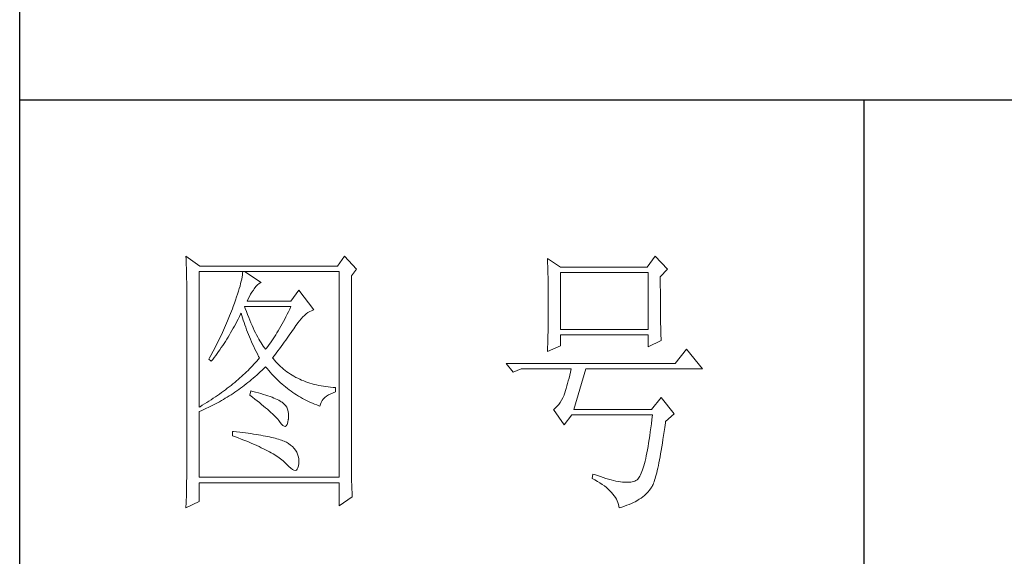
# Model space of a CAD drawing. Units: millimetres. Extents: x 7278 to 11583, y -54441 to 2816.
# Drawn here: x 11184 to 11368, y -22842 to -22742 of the extents above; entities that cross this region are included whole.
import ezdxf

# ---------------------------------------------------------------- set-up
doc = ezdxf.new("R2010")
doc.units = ezdxf.units.MM
doc.layers.add('轮廓线', color=7, linetype='Continuous', lineweight=25)

# ---------------------------------------------------------------- blocks, each defined once
blk = doc.blocks.new('文字')
blk.add_line((3870.01, 1474.62), (3870.01, 1173.87))
at = {"layer": '轮廓线', "color": 7, "lineweight": 0}
for p, q in [((3749.57, 1446.95), (3749.6, 1446.42)), ((3752.06, 1445.2), (3749.57, 1446.95)), ((3777.72, 1446.95), (3776.47, 1445.2)), ((3779.89, 1444.62), (3777.72, 1446.95)), ((3813.79, 1446.56), (3813.81, 1446.1)), ((3816.12, 1445.01), (3813.79, 1446.56)), ((3832.91, 1446.95), (3831.51, 1445.01)), ((3835.09, 1444.62), (3832.91, 1446.95)), ((3749.6, 1446.42), (3749.62, 1445.9)), ((3749.62, 1445.9), (3749.63, 1445.38)), ((3749.63, 1445.38), (3749.65, 1444.87)), ((3749.65, 1444.87), (3749.66, 1444.36)), ((3776.47, 1445.2), (3752.06, 1445.2)), ((3813.81, 1446.1), (3813.82, 1445.64)), ((3813.82, 1445.64), (3813.84, 1445.17)), ((3813.84, 1445.17), (3813.85, 1444.7)), ((3813.85, 1444.7), (3813.87, 1444.23)), ((3831.51, 1445.01), (3816.12, 1445.01)), ((3749.66, 1444.36), (3749.67, 1443.87)), ((3749.67, 1443.87), (3749.68, 1443.38)), ((3749.68, 1443.38), (3749.7, 1442.89)), ((3751.91, 1420.12), (3751.91, 1444.23)), ((3751.91, 1444.23), (3776.78, 1444.23)), ((3759.55, 1443.25), (3759.48, 1442.89)), ((3759.61, 1443.6), (3759.55, 1443.25)), ((3759.65, 1443.93), (3759.61, 1443.6)), ((3759.68, 1444.23), (3759.65, 1443.93)), ((3762.95, 1442.29), (3759.99, 1444.23)), ((3776.78, 1444.23), (3776.78, 1407.68)), ((3778.96, 1443.45), (3779.89, 1444.62)), ((3778.96, 1410.91), (3778.96, 1443.45)), ((3813.87, 1444.23), (3813.88, 1443.75)), ((3813.88, 1443.75), (3813.89, 1443.28)), ((3813.89, 1443.28), (3813.9, 1442.8)), ((3816.12, 1433.93), (3816.12, 1444.04)), ((3816.12, 1444.04), (3831.67, 1444.04)), ((3831.67, 1444.04), (3831.67, 1433.93)), ((3833.84, 1443.26), (3835.09, 1444.62)), ((3833.84, 1443), (3833.84, 1443.26)), ((3833.84, 1441.56), (3833.84, 1443)), ((3749.7, 1442.89), (3749.71, 1442.42)), ((3749.71, 1442.42), (3749.71, 1441.95)), ((3749.71, 1441.95), (3749.72, 1441.48)), ((3749.72, 1441.48), (3749.72, 1441.02)), ((3759.05, 1441.19), (3758.9, 1440.72)), ((3759.18, 1441.65), (3759.05, 1441.19)), ((3759.29, 1442.08), (3759.18, 1441.65)), ((3759.39, 1442.5), (3759.29, 1442.08)), ((3759.48, 1442.89), (3759.39, 1442.5)), ((3761.7, 1441.12), (3762, 1441.54)), ((3762, 1441.54), (3762.3, 1441.87)), ((3762.3, 1441.87), (3762.6, 1442.12)), ((3762.6, 1442.12), (3762.9, 1442.27)), ((3762.9, 1442.27), (3762.95, 1442.29)), ((3813.9, 1442.8), (3813.91, 1442.31)), ((3813.91, 1442.31), (3813.92, 1441.83)), ((3813.92, 1441.83), (3813.92, 1441.34)), ((3813.92, 1441.34), (3813.93, 1440.35)), ((3833.85, 1440.88), (3833.84, 1441.56)), ((3749.72, 1441.02), (3749.73, 1440.57)), ((3749.73, 1440.57), (3749.73, 1440.13)), ((3749.73, 1440.13), (3749.73, 1409.71)), ((3758.57, 1439.7), (3758.38, 1439.16)), ((3758.74, 1440.22), (3758.57, 1439.7)), ((3758.9, 1440.72), (3758.74, 1440.22)), ((3760.64, 1439.4), (3760.84, 1439.8)), ((3760.84, 1439.8), (3761.06, 1440.19)), ((3761.06, 1440.19), (3761.3, 1440.57)), ((3761.3, 1440.57), (3761.56, 1440.93)), ((3761.56, 1440.93), (3761.7, 1441.12)), ((3769.63, 1440.92), (3768.23, 1438.98)), ((3772.28, 1437.42), (3769.63, 1440.92)), ((3813.93, 1440.35), (3813.94, 1439.36)), ((3833.85, 1440.22), (3833.85, 1440.88)), ((3833.85, 1439.58), (3833.85, 1440.22)), ((3833.85, 1438.96), (3833.85, 1439.58)), ((3757.96, 1438), (3757.82, 1437.62)), ((3758.18, 1438.59), (3757.96, 1438)), ((3758.38, 1439.16), (3758.18, 1438.59)), ((3760.12, 1437.67), (3759.99, 1438.01)), ((3759.99, 1438.01), (3768.23, 1438.01)), ((3760.46, 1438.98), (3760.64, 1439.4)), ((3768.23, 1438.98), (3760.46, 1438.98)), ((3768.23, 1438.01), (3768.01, 1437.54)), ((3813.94, 1439.36), (3813.94, 1437.37)), ((3833.86, 1438.37), (3833.85, 1438.96)), ((3833.86, 1437.8), (3833.86, 1438.37)), ((3833.87, 1437.25), (3833.86, 1437.8)), ((3757.32, 1436.33), (3756.98, 1435.47)), ((3757.49, 1436.76), (3757.32, 1436.33)), ((3757.65, 1437.19), (3757.49, 1436.76)), ((3757.82, 1437.62), (3757.65, 1437.19)), ((3758.85, 1435.78), (3759.06, 1436.21)), ((3759.06, 1436.21), (3759.27, 1436.63)), ((3759.27, 1436.63), (3759.37, 1436.84)), ((3759.37, 1436.84), (3759.49, 1436.42)), ((3759.49, 1436.42), (3759.62, 1436.01)), ((3759.62, 1436.01), (3759.75, 1435.59)), ((3760.32, 1437.12), (3760.12, 1437.67)), ((3760.52, 1436.59), (3760.32, 1437.12)), ((3760.72, 1436.08), (3760.52, 1436.59)), ((3760.92, 1435.59), (3760.72, 1436.08)), ((3767.34, 1436.18), (3767.12, 1435.75)), ((3767.57, 1436.62), (3767.34, 1436.18)), ((3767.79, 1437.08), (3767.57, 1436.62)), ((3768.01, 1437.54), (3767.79, 1437.08)), ((3770.02, 1435.83), (3770.32, 1436.15)), ((3770.32, 1436.15), (3770.62, 1436.43)), ((3770.62, 1436.43), (3770.93, 1436.69)), ((3770.93, 1436.69), (3771.24, 1436.92)), ((3771.24, 1436.92), (3771.57, 1437.11)), ((3771.57, 1437.11), (3771.89, 1437.27)), ((3771.89, 1437.27), (3772.23, 1437.41)), ((3772.23, 1437.41), (3772.28, 1437.42)), ((3813.94, 1437.37), (3813.93, 1436.36)), ((3813.93, 1436.36), (3813.93, 1435.86)), ((3833.87, 1436.72), (3833.87, 1437.25)), ((3833.88, 1436.22), (3833.87, 1436.72)), ((3833.89, 1435.75), (3833.88, 1436.22)), ((3756.44, 1434.21), (3756.25, 1433.79)), ((3756.62, 1434.63), (3756.44, 1434.21)), ((3756.98, 1435.47), (3756.62, 1434.63)), ((3757.97, 1434.14), (3758.2, 1434.54)), ((3758.2, 1434.54), (3758.42, 1434.95)), ((3758.42, 1434.95), (3758.63, 1435.36)), ((3758.63, 1435.36), (3758.85, 1435.78)), ((3759.75, 1435.59), (3759.89, 1435.16)), ((3759.89, 1435.16), (3760.03, 1434.74)), ((3760.03, 1434.74), (3760.19, 1434.32)), ((3760.19, 1434.32), (3760.34, 1433.89)), ((3761.12, 1435.11), (3760.92, 1435.59)), ((3761.32, 1434.65), (3761.12, 1435.11)), ((3761.52, 1434.2), (3761.32, 1434.65)), ((3761.72, 1433.77), (3761.52, 1434.2)), ((3766.44, 1434.5), (3766.21, 1434.1)), ((3766.66, 1434.91), (3766.44, 1434.5)), ((3766.89, 1435.32), (3766.66, 1434.91)), ((3767.12, 1435.75), (3766.89, 1435.32)), ((3768.72, 1434.04), (3768.92, 1434.34)), ((3768.92, 1434.34), (3769.12, 1434.63)), ((3769.12, 1434.63), (3769.16, 1434.7)), ((3769.16, 1434.7), (3769.44, 1435.11)), ((3769.44, 1435.11), (3769.73, 1435.49)), ((3769.73, 1435.49), (3770.02, 1435.83)), ((3813.91, 1434.39), (3813.9, 1433.9)), ((3813.92, 1434.87), (3813.91, 1434.39)), ((3813.93, 1435.37), (3813.92, 1434.87)), ((3813.93, 1435.86), (3813.93, 1435.37)), ((3833.89, 1435.29), (3833.89, 1435.75)), ((3833.9, 1434.86), (3833.89, 1435.29)), ((3833.91, 1434.44), (3833.9, 1434.86)), ((3833.92, 1434.06), (3833.91, 1434.44)), ((3755.67, 1432.54), (3755.47, 1432.13)), ((3755.87, 1432.95), (3755.67, 1432.54)), ((3756.06, 1433.37), (3755.87, 1432.95)), ((3756.25, 1433.79), (3756.06, 1433.37)), ((3756.83, 1432.18), (3757.06, 1432.56)), ((3757.06, 1432.56), (3757.29, 1432.95)), ((3757.29, 1432.95), (3757.52, 1433.34)), ((3757.52, 1433.34), (3757.75, 1433.74)), ((3757.75, 1433.74), (3757.97, 1434.14)), ((3760.34, 1433.89), (3760.5, 1433.47)), ((3760.5, 1433.47), (3760.68, 1433.04)), ((3760.68, 1433.04), (3760.85, 1432.61)), ((3760.85, 1432.61), (3761.03, 1432.18)), ((3761.92, 1433.36), (3761.72, 1433.77)), ((3762.12, 1432.97), (3761.92, 1433.36)), ((3762.32, 1432.59), (3762.12, 1432.97)), ((3762.52, 1432.23), (3762.32, 1432.59)), ((3765.28, 1432.6), (3765.05, 1432.25)), ((3765.52, 1432.96), (3765.28, 1432.6)), ((3765.75, 1433.33), (3765.52, 1432.96)), ((3765.98, 1433.71), (3765.75, 1433.33)), ((3766.21, 1434.1), (3765.98, 1433.71)), ((3767.56, 1432.39), (3767.81, 1432.74)), ((3767.81, 1432.74), (3768.05, 1433.08)), ((3768.05, 1433.08), (3768.28, 1433.41)), ((3768.28, 1433.41), (3768.5, 1433.73)), ((3768.5, 1433.73), (3768.72, 1434.04)), ((3813.87, 1432.48), (3813.86, 1432.01)), ((3813.88, 1432.95), (3813.87, 1432.48)), ((3813.89, 1433.42), (3813.88, 1432.95)), ((3813.9, 1433.9), (3813.89, 1433.42)), ((3831.67, 1433.93), (3816.12, 1433.93)), ((3816.12, 1431.01), (3816.12, 1432.95)), ((3816.12, 1432.95), (3831.67, 1432.95)), ((3831.67, 1432.95), (3831.67, 1430.82)), ((3833.93, 1433.69), (3833.92, 1434.06)), ((3833.94, 1433.35), (3833.93, 1433.69)), ((3833.95, 1433.03), (3833.94, 1433.35)), ((3833.96, 1432.73), (3833.95, 1433.03)), ((3833.97, 1432.46), (3833.96, 1432.73)), ((3833.99, 1432.21), (3833.97, 1432.46)), ((3754.84, 1430.9), (3754.63, 1430.49)), ((3755.05, 1431.3), (3754.84, 1430.9)), ((3755.26, 1431.72), (3755.05, 1431.3)), ((3755.47, 1432.13), (3755.26, 1431.72)), ((3755.62, 1430.34), (3755.86, 1430.7)), ((3755.86, 1430.7), (3756.11, 1431.06)), ((3756.11, 1431.06), (3756.35, 1431.43)), ((3756.35, 1431.43), (3756.59, 1431.8)), ((3756.59, 1431.8), (3756.83, 1432.18)), ((3761.03, 1432.18), (3761.22, 1431.75)), ((3761.22, 1431.75), (3761.42, 1431.32)), ((3761.42, 1431.32), (3761.62, 1430.89)), ((3761.62, 1430.89), (3761.83, 1430.45)), ((3762.72, 1431.89), (3762.52, 1432.23)), ((3762.92, 1431.56), (3762.72, 1431.89)), ((3763.12, 1431.25), (3762.92, 1431.56)), ((3763.32, 1430.96), (3763.12, 1431.25)), ((3763.52, 1430.68), (3763.32, 1430.96)), ((3764.11, 1430.93), (3763.88, 1430.62)), ((3764.35, 1431.25), (3764.11, 1430.93)), ((3764.59, 1431.57), (3764.35, 1431.25)), ((3764.82, 1431.91), (3764.59, 1431.57)), ((3765.05, 1432.25), (3764.82, 1431.91)), ((3766.2, 1430.52), (3766.49, 1430.92)), ((3766.49, 1430.92), (3766.77, 1431.3)), ((3766.77, 1431.3), (3767.04, 1431.67)), ((3767.04, 1431.67), (3767.31, 1432.04)), ((3767.31, 1432.04), (3767.56, 1432.39)), ((3813.79, 1430.04), (3816.12, 1431.01)), ((3813.84, 1431.54), (3813.81, 1430.63)), ((3813.86, 1432.01), (3813.84, 1431.54)), ((3831.67, 1430.82), (3834, 1431.98)), ((3834, 1431.98), (3833.99, 1432.21)), ((3753.97, 1429.28), (3753.74, 1428.89)), ((3754.41, 1430.09), (3753.97, 1429.28)), ((3754.34, 1428.62), (3754.61, 1428.95)), ((3754.63, 1430.49), (3754.41, 1430.09)), ((3754.61, 1428.95), (3754.86, 1429.29)), ((3754.86, 1429.29), (3755.12, 1429.64)), ((3755.12, 1429.64), (3755.37, 1429.99)), ((3755.37, 1429.99), (3755.62, 1430.34)), ((3761.83, 1430.45), (3762.04, 1430.02)), ((3762.04, 1430.02), (3762.26, 1429.58)), ((3762.26, 1429.58), (3762.49, 1429.15)), ((3762.49, 1429.15), (3762.63, 1428.87)), ((3763.72, 1430.43), (3763.52, 1430.68)), ((3763.88, 1430.62), (3763.72, 1430.43)), ((3764.97, 1428.87), (3765.29, 1429.3)), ((3765.29, 1429.3), (3765.6, 1429.71)), ((3765.6, 1429.71), (3765.91, 1430.12)), ((3765.91, 1430.12), (3766.2, 1430.52)), ((3813.81, 1430.63), (3813.79, 1430.18)), ((3813.79, 1430.18), (3813.79, 1430.04)), ((3838.51, 1430.43), (3836.49, 1427.9)), ((3841.31, 1426.93), (3838.51, 1430.43)), ((3753.74, 1428.89), (3753.62, 1428.68)), ((3753.62, 1428.68), (3754.08, 1428.29)), ((3754.08, 1428.29), (3754.34, 1428.62)), ((3761.14, 1427.21), (3760.88, 1426.94)), ((3761.41, 1427.49), (3761.14, 1427.21)), ((3761.66, 1427.76), (3761.41, 1427.49)), ((3761.91, 1428.04), (3761.66, 1427.76)), ((3762.16, 1428.31), (3761.91, 1428.04)), ((3762.4, 1428.59), (3762.16, 1428.31)), ((3762.63, 1428.87), (3762.4, 1428.59)), ((3763.39, 1426.99), (3763.69, 1427.29)), ((3763.69, 1427.29), (3763.72, 1427.32)), ((3763.72, 1427.32), (3764, 1426.98)), ((3765.07, 1428.75), (3764.97, 1428.87)), ((3765.31, 1428.46), (3765.07, 1428.75)), ((3765.56, 1428.17), (3765.31, 1428.46)), ((3765.82, 1427.9), (3765.56, 1428.17)), ((3766.09, 1427.63), (3765.82, 1427.9)), ((3766.36, 1427.37), (3766.09, 1427.63)), ((3766.64, 1427.12), (3766.36, 1427.37)), ((3836.49, 1427.9), (3806.48, 1427.9)), ((3806.48, 1427.9), (3807.72, 1426.34)), ((3759.46, 1425.59), (3759.17, 1425.33)), ((3759.76, 1425.86), (3759.46, 1425.59)), ((3760.04, 1426.13), (3759.76, 1425.86)), ((3760.33, 1426.4), (3760.04, 1426.13)), ((3760.61, 1426.67), (3760.33, 1426.4)), ((3760.88, 1426.94), (3760.61, 1426.67)), ((3761.53, 1425.3), (3761.85, 1425.57)), ((3761.85, 1425.57), (3762.16, 1425.84)), ((3762.16, 1425.84), (3762.47, 1426.12)), ((3762.47, 1426.12), (3762.78, 1426.41)), ((3762.78, 1426.41), (3763.09, 1426.7)), ((3763.09, 1426.7), (3763.39, 1426.99)), ((3764, 1426.98), (3764.28, 1426.64)), ((3764.28, 1426.64), (3764.56, 1426.32)), ((3764.56, 1426.32), (3764.85, 1426)), ((3764.85, 1426), (3765.14, 1425.69)), ((3765.14, 1425.69), (3765.43, 1425.39)), ((3766.93, 1426.88), (3766.64, 1427.12)), ((3767.21, 1426.65), (3766.93, 1426.88)), ((3767.51, 1426.42), (3767.21, 1426.65)), ((3767.82, 1426.21), (3767.51, 1426.42)), ((3768.13, 1426), (3767.82, 1426.21)), ((3768.45, 1425.8), (3768.13, 1426)), ((3768.77, 1425.61), (3768.45, 1425.8)), ((3769.1, 1425.43), (3768.77, 1425.61)), ((3807.72, 1426.34), (3809.12, 1426.93)), ((3809.12, 1426.93), (3817.98, 1426.93)), ((3817.74, 1425.83), (3817.62, 1425.31)), ((3817.86, 1426.36), (3817.74, 1425.83)), ((3817.98, 1426.93), (3817.86, 1426.36)), ((3818.45, 1419.73), (3820.63, 1426.93)), ((3820.63, 1426.93), (3841.31, 1426.93)), ((3757.26, 1423.75), (3756.92, 1423.49)), ((3757.59, 1424.01), (3757.26, 1423.75)), ((3757.92, 1424.27), (3757.59, 1424.01)), ((3758.24, 1424.54), (3757.92, 1424.27)), ((3758.55, 1424.8), (3758.24, 1424.54)), ((3758.86, 1425.06), (3758.55, 1424.8)), ((3759.17, 1425.33), (3758.86, 1425.06)), ((3759.28, 1423.5), (3759.6, 1423.75)), ((3759.6, 1423.75), (3759.93, 1424)), ((3759.93, 1424), (3760.26, 1424.25)), ((3760.26, 1424.25), (3760.58, 1424.5)), ((3760.58, 1424.5), (3760.9, 1424.76)), ((3760.9, 1424.76), (3761.22, 1425.03)), ((3761.22, 1425.03), (3761.53, 1425.3)), ((3765.43, 1425.39), (3765.73, 1425.09)), ((3765.73, 1425.09), (3766.03, 1424.8)), ((3766.03, 1424.8), (3766.34, 1424.52)), ((3766.34, 1424.52), (3766.64, 1424.24)), ((3766.64, 1424.24), (3766.96, 1423.98)), ((3766.96, 1423.98), (3767.27, 1423.72)), ((3767.27, 1423.72), (3767.59, 1423.46)), ((3769.44, 1425.26), (3769.1, 1425.43)), ((3769.78, 1425.09), (3769.44, 1425.26)), ((3770.13, 1424.94), (3769.78, 1425.09)), ((3770.49, 1424.79), (3770.13, 1424.94)), ((3770.85, 1424.65), (3770.49, 1424.79)), ((3771.22, 1424.52), (3770.85, 1424.65)), ((3771.6, 1424.4), (3771.22, 1424.52)), ((3771.98, 1424.29), (3771.6, 1424.4)), ((3772.37, 1424.18), (3771.98, 1424.29)), ((3772.76, 1424.08), (3772.37, 1424.18)), ((3773.16, 1424), (3772.76, 1424.08)), ((3773.57, 1423.92), (3773.16, 1424)), ((3773.99, 1423.85), (3773.57, 1423.92)), ((3774.41, 1423.78), (3773.99, 1423.85)), ((3774.84, 1423.73), (3774.41, 1423.78)), ((3775.27, 1423.69), (3774.84, 1423.73)), ((3817.25, 1423.9), (3817.13, 1423.47)), ((3817.38, 1424.34), (3817.25, 1423.9)), ((3817.5, 1424.82), (3817.38, 1424.34)), ((3817.62, 1425.31), (3817.5, 1424.82)), ((3754.8, 1421.96), (3754.43, 1421.71)), ((3755.17, 1422.22), (3754.8, 1421.96)), ((3755.53, 1422.47), (3755.17, 1422.22)), ((3755.88, 1422.72), (3755.53, 1422.47)), ((3756.24, 1422.98), (3755.88, 1422.72)), ((3756.58, 1423.23), (3756.24, 1422.98)), ((3756.92, 1423.49), (3756.58, 1423.23)), ((3756.92, 1421.92), (3757.26, 1422.13)), ((3757.26, 1422.13), (3757.6, 1422.35)), ((3757.6, 1422.35), (3757.94, 1422.57)), ((3757.94, 1422.57), (3758.28, 1422.8)), ((3758.28, 1422.8), (3758.61, 1423.03)), ((3758.61, 1423.03), (3758.95, 1423.27)), ((3758.95, 1423.27), (3759.28, 1423.5)), ((3761.08, 1423.04), (3760.93, 1422.26)), ((3760.93, 1422.26), (3761.38, 1421.92)), ((3761.46, 1422.94), (3761.08, 1423.04)), ((3761.96, 1422.81), (3761.46, 1422.94)), ((3762.44, 1422.68), (3761.96, 1422.81)), ((3762.89, 1422.54), (3762.44, 1422.68)), ((3763.33, 1422.41), (3762.89, 1422.54)), ((3763.75, 1422.28), (3763.33, 1422.41)), ((3764.14, 1422.15), (3763.75, 1422.28)), ((3764.52, 1422.02), (3764.14, 1422.15)), ((3764.87, 1421.89), (3764.52, 1422.02)), ((3767.59, 1423.46), (3767.91, 1423.22)), ((3767.91, 1423.22), (3768.24, 1422.98)), ((3768.24, 1422.98), (3768.57, 1422.75)), ((3768.57, 1422.75), (3768.9, 1422.52)), ((3768.9, 1422.52), (3769.24, 1422.3)), ((3769.24, 1422.3), (3769.58, 1422.09)), ((3769.58, 1422.09), (3769.92, 1421.89)), ((3774.24, 1421.84), (3774.54, 1422.08)), ((3774.54, 1422.08), (3774.9, 1422.31)), ((3774.9, 1422.31), (3775.3, 1422.51)), ((3775.71, 1423.65), (3775.27, 1423.69)), ((3775.3, 1422.51), (3775.74, 1422.7)), ((3776.16, 1423.62), (3775.71, 1423.65)), ((3775.74, 1422.7), (3776.16, 1422.84)), ((3776.16, 1422.84), (3776.16, 1423.62)), ((3816.74, 1422.26), (3816.52, 1421.8)), ((3816.76, 1422.33), (3816.74, 1422.26)), ((3816.89, 1422.69), (3816.76, 1422.33)), ((3817.01, 1423.07), (3816.89, 1422.69)), ((3817.13, 1423.47), (3817.01, 1423.07)), ((3752.08, 1420.22), (3751.91, 1420.12)), ((3752.48, 1420.47), (3752.08, 1420.22)), ((3752.88, 1420.71), (3752.48, 1420.47)), ((3753.28, 1420.96), (3752.88, 1420.71)), ((3753.66, 1421.21), (3753.28, 1420.96)), ((3754.05, 1421.46), (3753.66, 1421.21)), ((3753.74, 1420.17), (3754.46, 1420.53)), ((3754.43, 1421.71), (3754.05, 1421.46)), ((3754.46, 1420.53), (3754.82, 1420.72)), ((3754.82, 1420.72), (3755.18, 1420.9)), ((3755.18, 1420.9), (3755.53, 1421.1)), ((3755.53, 1421.1), (3755.88, 1421.3)), ((3755.88, 1421.3), (3756.23, 1421.5)), ((3756.23, 1421.5), (3756.57, 1421.71)), ((3756.57, 1421.71), (3756.92, 1421.92)), ((3761.38, 1421.92), (3761.82, 1421.58)), ((3761.82, 1421.58), (3762.23, 1421.26)), ((3762.23, 1421.26), (3762.63, 1420.94)), ((3762.63, 1420.94), (3763.02, 1420.63)), ((3763.02, 1420.63), (3763.38, 1420.33)), ((3763.38, 1420.33), (3763.73, 1420.03)), ((3765.2, 1421.75), (3764.87, 1421.89)), ((3765.5, 1421.62), (3765.2, 1421.75)), ((3765.79, 1421.49), (3765.5, 1421.62)), ((3766.06, 1421.36), (3765.79, 1421.49)), ((3766.3, 1421.22), (3766.06, 1421.36)), ((3766.52, 1421.09), (3766.3, 1421.22)), ((3766.66, 1421), (3766.52, 1421.09)), ((3766.99, 1420.74), (3766.66, 1421)), ((3767.26, 1420.44), (3766.99, 1420.74)), ((3767.47, 1420.12), (3767.26, 1420.44)), ((3769.92, 1421.89), (3770.27, 1421.69)), ((3770.27, 1421.69), (3770.62, 1421.5)), ((3770.62, 1421.5), (3770.97, 1421.32)), ((3770.97, 1421.32), (3771.33, 1421.15)), ((3771.33, 1421.15), (3771.69, 1420.98)), ((3771.69, 1420.98), (3772.06, 1420.82)), ((3772.06, 1420.82), (3772.43, 1420.67)), ((3772.43, 1420.67), (3772.8, 1420.52)), ((3772.8, 1420.52), (3773.18, 1420.38)), ((3773.18, 1420.38), (3773.36, 1420.31)), ((3773.36, 1420.31), (3773.45, 1420.66)), ((3773.45, 1420.66), (3773.58, 1420.99)), ((3773.58, 1420.99), (3773.75, 1421.29)), ((3773.75, 1421.29), (3773.97, 1421.57)), ((3773.97, 1421.57), (3774.24, 1421.84)), ((3815.53, 1420.32), (3815.25, 1420.04)), ((3815.79, 1420.63), (3815.53, 1420.32)), ((3816.05, 1420.99), (3815.79, 1420.63)), ((3816.29, 1421.37), (3816.05, 1420.99)), ((3816.52, 1421.8), (3816.29, 1421.37)), ((3834, 1421.87), (3832.29, 1419.73)), ((3836.33, 1418.95), (3834, 1421.87)), ((3751.91, 1419.34), (3752.28, 1419.5)), ((3751.91, 1407.68), (3751.91, 1419.34)), ((3752.28, 1419.5), (3752.65, 1419.66)), ((3752.65, 1419.66), (3753.02, 1419.83)), ((3753.02, 1419.83), (3753.74, 1420.17)), ((3763.73, 1420.03), (3764.06, 1419.75)), ((3764.06, 1419.75), (3764.37, 1419.47)), ((3764.37, 1419.47), (3764.67, 1419.2)), ((3764.67, 1419.2), (3764.95, 1418.94)), ((3764.95, 1418.94), (3765.21, 1418.69)), ((3765.21, 1418.69), (3765.45, 1418.45)), ((3765.45, 1418.45), (3765.67, 1418.21)), ((3767.64, 1419.76), (3767.47, 1420.12)), ((3767.75, 1419.36), (3767.64, 1419.76)), ((3767.81, 1418.93), (3767.75, 1419.36)), ((3767.77, 1417.98), (3767.81, 1418.47)), ((3767.81, 1418.47), (3767.81, 1418.93)), ((3814.96, 1419.8), (3814.88, 1419.73)), ((3814.88, 1419.73), (3816.74, 1417.01)), ((3815.25, 1420.04), (3814.96, 1419.8)), ((3816.74, 1417.01), (3818.14, 1418.76)), ((3818.14, 1418.76), (3832.44, 1418.76)), ((3832.29, 1419.73), (3818.45, 1419.73)), ((3832.44, 1418.76), (3832.35, 1417.96)), ((3834.78, 1417.59), (3836.33, 1418.95)), ((3765.67, 1418.21), (3765.88, 1417.98)), ((3765.88, 1417.98), (3766.07, 1417.76)), ((3766.07, 1417.76), (3766.21, 1417.59)), ((3766.21, 1417.59), (3766.5, 1417.18)), ((3766.5, 1417.18), (3766.77, 1416.89)), ((3766.77, 1416.89), (3767.01, 1416.74)), ((3767.01, 1416.74), (3767.22, 1416.72)), ((3767.22, 1416.72), (3767.4, 1416.83)), ((3767.4, 1416.83), (3767.55, 1417.07)), ((3767.55, 1417.07), (3767.67, 1417.44)), ((3767.67, 1417.44), (3767.76, 1417.94)), ((3767.76, 1417.94), (3767.77, 1417.98)), ((3832.25, 1417.19), (3832.16, 1416.44)), ((3832.35, 1417.96), (3832.25, 1417.19)), ((3834.63, 1416.55), (3834.74, 1417.33)), ((3834.74, 1417.33), (3834.78, 1417.59)), ((3757.82, 1415.84), (3757.82, 1415.06)), ((3758.03, 1415.82), (3757.82, 1415.84)), ((3757.82, 1415.06), (3758.35, 1414.87)), ((3758.58, 1415.76), (3758.03, 1415.82)), ((3759.12, 1415.69), (3758.58, 1415.76)), ((3759.64, 1415.63), (3759.12, 1415.69)), ((3760.15, 1415.56), (3759.64, 1415.63)), ((3760.64, 1415.5), (3760.15, 1415.56)), ((3761.12, 1415.43), (3760.64, 1415.5)), ((3761.58, 1415.36), (3761.12, 1415.43)), ((3762.03, 1415.29), (3761.58, 1415.36)), ((3762.47, 1415.21), (3762.03, 1415.29)), ((3762.89, 1415.14), (3762.47, 1415.21)), ((3763.29, 1415.07), (3762.89, 1415.14)), ((3763.69, 1414.99), (3763.29, 1415.07)), ((3764.06, 1414.91), (3763.69, 1414.99)), ((3831.96, 1415.04), (3831.86, 1414.38)), ((3832.06, 1415.73), (3831.96, 1415.04)), ((3832.16, 1416.44), (3832.06, 1415.73)), ((3834.31, 1414.39), (3834.41, 1415.08)), ((3834.41, 1415.08), (3834.52, 1415.8)), ((3834.52, 1415.8), (3834.63, 1416.55)), ((3758.35, 1414.87), (3758.88, 1414.67)), ((3758.88, 1414.67), (3759.39, 1414.47)), ((3759.39, 1414.47), (3759.88, 1414.28)), ((3759.88, 1414.28), (3760.37, 1414.08)), ((3760.37, 1414.08), (3760.83, 1413.89)), ((3760.83, 1413.89), (3761.29, 1413.7)), ((3761.29, 1413.7), (3761.73, 1413.51)), ((3761.73, 1413.51), (3762.15, 1413.32)), ((3762.15, 1413.32), (3762.56, 1413.13)), ((3764.42, 1414.84), (3764.06, 1414.91)), ((3764.77, 1414.76), (3764.42, 1414.84)), ((3765.11, 1414.68), (3764.77, 1414.76)), ((3765.42, 1414.6), (3765.11, 1414.68)), ((3765.73, 1414.51), (3765.42, 1414.6)), ((3766.02, 1414.43), (3765.73, 1414.51)), ((3766.29, 1414.34), (3766.02, 1414.43)), ((3766.56, 1414.26), (3766.29, 1414.34)), ((3766.8, 1414.17), (3766.56, 1414.26)), ((3767.04, 1414.08), (3766.8, 1414.17)), ((3767.25, 1413.99), (3767.04, 1414.08)), ((3767.46, 1413.9), (3767.25, 1413.99)), ((3767.8, 1413.68), (3767.46, 1413.9)), ((3768.17, 1413.41), (3767.8, 1413.68)), ((3768.51, 1413.12), (3768.17, 1413.41)), ((3831.76, 1413.75), (3831.66, 1413.15)), ((3831.86, 1414.38), (3831.76, 1413.75)), ((3834.1, 1413.07), (3834.2, 1413.72)), ((3834.2, 1413.72), (3834.31, 1414.39)), ((3762.56, 1413.13), (3762.96, 1412.94)), ((3762.96, 1412.94), (3763.34, 1412.75)), ((3763.34, 1412.75), (3763.71, 1412.57)), ((3763.71, 1412.57), (3764.07, 1412.38)), ((3764.07, 1412.38), (3764.41, 1412.2)), ((3764.41, 1412.2), (3764.74, 1412.02)), ((3764.74, 1412.02), (3765.05, 1411.83)), ((3765.05, 1411.83), (3765.34, 1411.65)), ((3765.34, 1411.65), (3765.63, 1411.47)), ((3765.63, 1411.47), (3765.9, 1411.29)), ((3768.79, 1412.82), (3768.51, 1413.12)), ((3769.04, 1412.49), (3768.79, 1412.82)), ((3769.25, 1412.15), (3769.04, 1412.49)), ((3769.41, 1411.8), (3769.25, 1412.15)), ((3769.53, 1411.42), (3769.41, 1411.8)), ((3831.34, 1411.51), (3831.24, 1411.02)), ((3831.45, 1412.03), (3831.34, 1411.51)), ((3831.56, 1412.58), (3831.45, 1412.03)), ((3831.66, 1413.15), (3831.56, 1412.58)), ((3833.79, 1411.31), (3833.89, 1411.87)), ((3833.89, 1411.87), (3833.99, 1412.46)), ((3833.99, 1412.46), (3834.1, 1413.07)), ((3749.73, 1409.71), (3749.72, 1408.73)), ((3765.9, 1411.29), (3766.16, 1411.12)), ((3766.16, 1411.12), (3766.4, 1410.94)), ((3766.4, 1410.94), (3766.62, 1410.76)), ((3766.62, 1410.76), (3766.84, 1410.59)), ((3766.84, 1410.59), (3767.04, 1410.42)), ((3767.04, 1410.42), (3767.22, 1410.24)), ((3767.22, 1410.24), (3767.4, 1410.07)), ((3767.4, 1410.07), (3767.46, 1410.01)), ((3767.46, 1410.01), (3767.83, 1409.6)), ((3769.48, 1409.36), (3769.58, 1409.7)), ((3769.6, 1411.03), (3769.53, 1411.42)), ((3769.58, 1409.7), (3769.63, 1410.14)), ((3769.64, 1410.63), (3769.6, 1411.03)), ((3769.63, 1410.21), (3769.64, 1410.63)), ((3769.63, 1410.14), (3769.63, 1410.21)), ((3778.96, 1410.38), (3778.96, 1410.91)), ((3778.97, 1409.86), (3778.96, 1410.38)), ((3778.97, 1409.35), (3778.97, 1409.86)), ((3830.9, 1409.73), (3830.79, 1409.35)), ((3831.02, 1410.13), (3830.9, 1409.73)), ((3831.13, 1410.56), (3831.02, 1410.13)), ((3831.24, 1411.02), (3831.13, 1410.56)), ((3833.39, 1409.32), (3833.49, 1409.78)), ((3833.49, 1409.78), (3833.59, 1410.26)), ((3833.59, 1410.26), (3833.69, 1410.77)), ((3833.69, 1410.77), (3833.79, 1411.31)), ((3749.72, 1408.73), (3749.72, 1408.24)), ((3749.72, 1408.24), (3749.72, 1407.75)), ((3767.83, 1409.6), (3768.18, 1409.28)), ((3768.18, 1409.28), (3768.49, 1409.05)), ((3768.49, 1409.05), (3768.76, 1408.93)), ((3768.76, 1408.93), (3769, 1408.89)), ((3769, 1408.89), (3769.2, 1408.95)), ((3769.2, 1408.95), (3769.36, 1409.11)), ((3769.36, 1409.11), (3769.48, 1409.36)), ((3778.98, 1408.84), (3778.97, 1409.35)), ((3778.98, 1408.34), (3778.98, 1408.84)), ((3778.99, 1407.85), (3778.98, 1408.34)), ((3821.87, 1408.26), (3821.72, 1407.48)), ((3822.13, 1408.17), (3821.87, 1408.26)), ((3822.67, 1407.97), (3822.13, 1408.17)), ((3823.2, 1407.79), (3822.67, 1407.97)), ((3830.32, 1408.13), (3830.2, 1407.89)), ((3830.44, 1408.39), (3830.32, 1408.13)), ((3830.56, 1408.68), (3830.44, 1408.39)), ((3830.67, 1409), (3830.56, 1408.68)), ((3830.79, 1409.35), (3830.67, 1409)), ((3833.01, 1407.76), (3833.1, 1408.11)), ((3833.1, 1408.11), (3833.2, 1408.49)), ((3833.2, 1408.49), (3833.29, 1408.89)), ((3833.29, 1408.89), (3833.39, 1409.32)), ((3749.7, 1406.77), (3749.68, 1405.81)), ((3749.72, 1407.75), (3749.7, 1406.77)), ((3776.78, 1407.68), (3751.91, 1407.68)), ((3751.91, 1403.4), (3751.91, 1406.71)), ((3751.91, 1406.71), (3776.78, 1406.71)), ((3776.78, 1406.71), (3776.78, 1402.62)), ((3779, 1407.36), (3778.99, 1407.85)), ((3779.01, 1406.89), (3779, 1407.36)), ((3779.03, 1406.42), (3779.01, 1406.89)), ((3779.04, 1405.95), (3779.03, 1406.42)), ((3821.72, 1407.48), (3822.21, 1407.22)), ((3822.21, 1407.22), (3822.67, 1406.96)), ((3822.67, 1406.96), (3823.1, 1406.69)), ((3823.1, 1406.69), (3823.51, 1406.42)), ((3823.7, 1407.62), (3823.2, 1407.79)), ((3823.51, 1406.42), (3823.9, 1406.14)), ((3824.19, 1407.48), (3823.7, 1407.62)), ((3824.66, 1407.34), (3824.19, 1407.48)), ((3825.12, 1407.22), (3824.66, 1407.34)), ((3825.55, 1407.11), (3825.12, 1407.22)), ((3825.96, 1407.02), (3825.55, 1407.11)), ((3826.36, 1406.95), (3825.96, 1407.02)), ((3826.74, 1406.89), (3826.36, 1406.95)), ((3827.1, 1406.84), (3826.74, 1406.89)), ((3827.44, 1406.81), (3827.1, 1406.84)), ((3827.76, 1406.79), (3827.44, 1406.81)), ((3828.06, 1406.79), (3827.76, 1406.79)), ((3828.35, 1406.8), (3828.06, 1406.79)), ((3828.61, 1406.83), (3828.35, 1406.8)), ((3828.86, 1406.87), (3828.61, 1406.83)), ((3829.09, 1406.93), (3828.86, 1406.87)), ((3829.3, 1407.01), (3829.09, 1406.93)), ((3829.49, 1407.09), (3829.3, 1407.01)), ((3829.59, 1407.14), (3829.49, 1407.09)), ((3829.71, 1407.24), (3829.59, 1407.14)), ((3829.84, 1407.36), (3829.71, 1407.24)), ((3829.96, 1407.51), (3829.84, 1407.36)), ((3830.08, 1407.69), (3829.96, 1407.51)), ((3830.2, 1407.89), (3830.08, 1407.69)), ((3832.37, 1406.06), (3832.46, 1406.23)), ((3832.46, 1406.23), (3832.55, 1406.42)), ((3832.55, 1406.42), (3832.64, 1406.63)), ((3832.64, 1406.63), (3832.73, 1406.87)), ((3832.73, 1406.87), (3832.82, 1407.14)), ((3832.82, 1407.14), (3832.91, 1407.44)), ((3832.91, 1407.44), (3833.01, 1407.76)), ((3749.67, 1405.33), (3749.65, 1404.37)), ((3749.68, 1405.81), (3749.67, 1405.33)), ((3779.06, 1405.5), (3779.04, 1405.95)), ((3779.08, 1405.05), (3779.06, 1405.5)), ((3779.09, 1404.61), (3779.08, 1405.05)), ((3779.12, 1404.18), (3779.09, 1404.61)), ((3823.9, 1406.14), (3824.26, 1405.86)), ((3824.26, 1405.86), (3824.59, 1405.58)), ((3824.59, 1405.58), (3824.9, 1405.29)), ((3824.9, 1405.29), (3825.18, 1405)), ((3825.18, 1405), (3825.43, 1404.71)), ((3825.43, 1404.71), (3825.66, 1404.41)), ((3831.01, 1404.43), (3831.31, 1404.72)), ((3831.31, 1404.72), (3831.61, 1405.05)), ((3831.61, 1405.05), (3831.91, 1405.41)), ((3831.91, 1405.41), (3832.2, 1405.81)), ((3832.2, 1405.81), (3832.29, 1405.93)), ((3832.29, 1405.93), (3832.37, 1406.06)), ((3749.57, 1402.23), (3751.91, 1403.4)), ((3749.6, 1402.94), (3749.58, 1402.47)), ((3749.62, 1403.42), (3749.6, 1402.94)), ((3749.65, 1404.37), (3749.62, 1403.42)), ((3776.78, 1402.62), (3779.12, 1404.18)), ((3825.66, 1404.41), (3825.86, 1404.11)), ((3825.86, 1404.11), (3826.04, 1403.8)), ((3826.04, 1403.8), (3826.19, 1403.5)), ((3826.19, 1403.5), (3826.32, 1403.19)), ((3826.32, 1403.19), (3826.41, 1402.87)), ((3826.41, 1402.87), (3826.49, 1402.55)), ((3827.49, 1402.55), (3827.92, 1402.71)), ((3827.92, 1402.71), (3828.32, 1402.86)), ((3828.32, 1402.86), (3828.7, 1403.02)), ((3828.7, 1403.02), (3829.05, 1403.18)), ((3829.05, 1403.18), (3829.37, 1403.34)), ((3829.37, 1403.34), (3829.65, 1403.5)), ((3829.65, 1403.5), (3829.91, 1403.65)), ((3829.91, 1403.65), (3830.11, 1403.79)), ((3830.11, 1403.79), (3830.41, 1403.97)), ((3830.41, 1403.97), (3830.71, 1404.18)), ((3830.71, 1404.18), (3831.01, 1404.43)), ((3749.58, 1402.47), (3749.57, 1402.23)), ((3826.49, 1402.55), (3826.54, 1402.23)), ((3826.54, 1402.23), (3827.03, 1402.39)), ((3827.03, 1402.39), (3827.49, 1402.55))]:
    blk.add_line(p, q, dxfattribs=at)

msp = doc.modelspace()

# ---------------------------------------------------------------- linework, layer by layer
for p, q in [((11184.13, -24274.15), (11184.13, -21323.65)), ((11551.58, -22757.29), (11184.13, -22757.29))]:
    msp.add_line(p, q)

# ---------------------------------------------------------------- block references
at = {"layer": '轮廓线', "color": 0, "linetype": 'ByBlock', "lineweight": 13, "xscale": 1.05, "yscale": 1.05, "zscale": 1.05}
msp.add_blockref('文字', (7278.08, -24305.65), dxfattribs=at)

doc.saveas('drawing.dxf')
